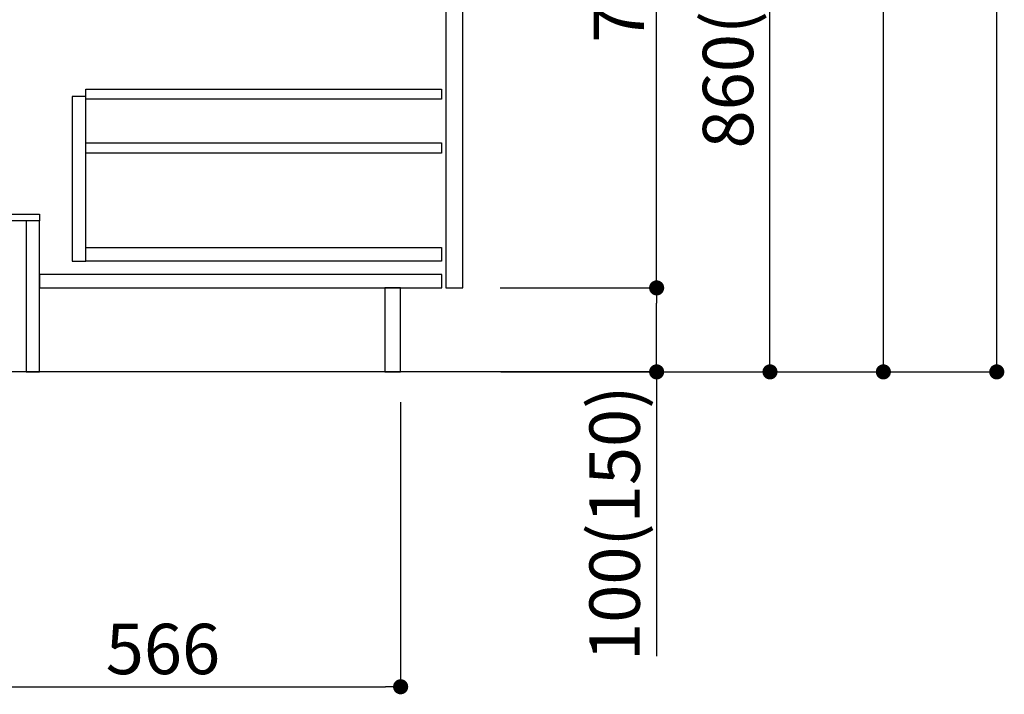
# Model space of a CAD drawing. Extents: x 27948 to 54421, y -25 to 8845.
# Drawn here: x 36007 to 37179, y 1651 to 2455 of the extents above; entities that cross this region are included whole.
import ezdxf

# ---------------------------------------------------------------- set-up
doc = ezdxf.new("R2010")
doc.units = 0
doc.header["$LTSCALE"] = 50
doc.header["$MEASUREMENT"] = 0
doc.linetypes.add('HIDDEN', pattern=[0.375, 0.25, -0.125])
doc.layers.get('0').update_dxf_attribs({"linetype": 'CONTINUOUS'})
doc.layers.get('DEFPOINTS').update_dxf_attribs({"color": 146, "linetype": 'CONTINUOUS'})
for name, color, linetype in [('111-壁仕上', 3, 'CONTINUOUS'), ('121-キャビネット（中）', 253, 'HIDDEN'), ('122-扉', 6, 'CONTINUOUS'), ('166-寸法B', 11, 'CONTINUOUS')]:
    doc.layers.add(name, color=color, linetype=linetype)
doc.styles.add('KH001', font='txt')
doc.dimstyles.new('KH1xx030', dxfattribs={"dimscale": 30, "dimtxt": 2, "dimasz": 0.6, "dimexe": 0.3, "dimexo": 1.2, "dimgap": 0.5, "dimtad": 3, "dimdec": 1, "dimdsep": 46, "dimlunit": 6, "dimtxsty": 'KH001', "dimblk": 'DOT', "dimcen": 1, "dimdle": 1, "dimclrd": 256, "dimclre": 256, "dimclrt": 256, "dimadec": 0, "dimazin": 0, "dimtfac": 1, "dimtdec": 1, "dimtix": 1, "dimtmove": 2, "dimatfit": 3, "dimldrblk": 'CLOSEDBLANK', "dimfxl": 1, "dimtolj": 1, "dimtzin": 0, "dimlwd": -1, "dimlwe": -1, "dimarcsym": 0})

# ---------------------------------------------------------------- blocks, each defined once
blk = doc.blocks.new('_Dot')
at = {"color": 0, "linetype": 'ByBlock', "lineweight": -2}
blk.add_line((-0.5, 0), (-1, 0), dxfattribs=at)
at = {"color": 0, "linetype": 'ByBlock', "const_width": 0.5}
blk.add_lwpolyline([(-0.25, 0, 1), (0.25, 0, 1)], format="xyb", close=True, dxfattribs=at)
blk = doc.blocks.new('*D308')
at = {"layer": '166-寸法B', "transparency": 16777216}
for p, q in [((35894.5, 1999.1), (35894.5, 1651.1)), ((36460.5, 1999.1), (36460.5, 1651.1)), ((35912.5, 1660.1), (36442.5, 1660.1))]:
    blk.add_line(p, q, dxfattribs=at)
at = {"layer": 'DEFPOINTS', "color": 0, "transparency": 16777216}
for p in [(35894.5, 2035.1), (36460.5, 2035.1), (36460.5, 1660.1)]:
    blk.add_point(p, dxfattribs=at)
at = {"layer": '166-寸法B', "transparency": 16777216, "xscale": 18, "yscale": 18, "zscale": 18, "rotation": 180}
blk.add_blockref('_Dot', (35894.5, 1660.1), dxfattribs=at)
at = {"layer": '166-寸法B', "transparency": 16777216, "xscale": 18, "yscale": 18, "zscale": 18}
blk.add_blockref('_Dot', (36460.5, 1660.1), dxfattribs=at)
at = {"layer": '166-寸法B', "transparency": 16777216, "insert": (36177.5, 1705.1), "char_height": 60, "attachment_point": 5, "style": 'KH001'}
blk.add_mtext('\\A1;566', dxfattribs=at)
blk = doc.blocks.new('_ClosedBlank')
at = {"color": 0, "linetype": 'ByBlock', "lineweight": -2}
for p, q in [((-1, 0.167), (0, 0)), ((-1, 0.167), (-1, -0.167)), ((0, 0), (-1, -0.167))]:
    blk.add_line(p, q, dxfattribs=at)
blk = doc.blocks.new('*D311')
at = {"layer": '166-寸法B', "transparency": 16777216}
for p, q in [((36580.5, 2895.1), (36909.3, 2895.1)), ((36900.3, 2053.1), (36900.3, 2877.1)), ((36580, 2035.1), (36909.3, 2035.1))]:
    blk.add_line(p, q, dxfattribs=at)
at = {"layer": 'DEFPOINTS', "color": 0, "transparency": 16777216}
for p in [(36544.5, 2895.1), (36900.3, 2895.1), (36544, 2035.1)]:
    blk.add_point(p, dxfattribs=at)
at = {"layer": '166-寸法B', "transparency": 16777216, "xscale": 18, "yscale": 18, "zscale": 18}
for p, rotation in [((36900.3, 2895.1), 90), ((36900.3, 2035.1), 270)]:
    blk.add_blockref('_Dot', p, dxfattribs=dict(at, rotation=rotation))
at = {"layer": '166-寸法B', "transparency": 16777216, "insert": (36850.3, 2465.1), "char_height": 60, "attachment_point": 5, "rotation": 90, "style": 'KH001'}
blk.add_mtext('\\A1;860(910)', dxfattribs=at)
blk = doc.blocks.new('*D314')
at = {"layer": '166-寸法B', "transparency": 16777216}
for p, q in [((36596, 4435.1), (37179.3, 4435.1)), ((37170.3, 2053.1), (37170.3, 4417.1)), ((36580, 2035.1), (37179.3, 2035.1))]:
    blk.add_line(p, q, dxfattribs=at)
at = {"layer": 'DEFPOINTS', "color": 0, "transparency": 16777216}
for p in [(36560, 4435.1), (37170.3, 4435.1), (36544, 2035.1)]:
    blk.add_point(p, dxfattribs=at)
at = {"layer": '166-寸法B', "transparency": 16777216, "xscale": 18, "yscale": 18, "zscale": 18}
for p, rotation in [((37170.3, 4435.1), 90), ((37170.3, 2035.1), 270)]:
    blk.add_blockref('_Dot', p, dxfattribs=dict(at, rotation=rotation))
at = {"layer": '166-寸法B', "transparency": 16777216, "insert": (37121.5, 3235.1), "char_height": 60, "attachment_point": 5, "rotation": 90, "style": 'KH001'}
blk.add_mtext('\\A1;2,400', dxfattribs=at)
blk = doc.blocks.new('*D315')
at = {"layer": '166-寸法B', "transparency": 16777216}
for p, q in [((36558.8, 3735.1), (37044.3, 3735.1)), ((37035.3, 2053.1), (37035.3, 3717.1)), ((36580, 2035.1), (37044.3, 2035.1))]:
    blk.add_line(p, q, dxfattribs=at)
at = {"layer": 'DEFPOINTS', "color": 0, "transparency": 16777216}
for p in [(36522.8, 3735.1), (37035.3, 3735.1), (36544, 2035.1)]:
    blk.add_point(p, dxfattribs=at)
at = {"layer": '166-寸法B', "transparency": 16777216, "xscale": 18, "yscale": 18, "zscale": 18}
for p, rotation in [((37035.3, 3735.1), 90), ((37035.3, 2035.1), 270)]:
    blk.add_blockref('_Dot', p, dxfattribs=dict(at, rotation=rotation))
at = {"layer": '166-寸法B', "transparency": 16777216, "insert": (36986.5, 2885.1), "char_height": 60, "attachment_point": 5, "rotation": 90, "style": 'KH001'}
blk.add_mtext('\\A1;1,700', dxfattribs=at)
blk = doc.blocks.new('*D320')
at = {"layer": '166-寸法B', "transparency": 16777216}
for p, q in [((36578.9, 2135.1), (36774.3, 2135.1)), ((36765.3, 2053.1), (36765.3, 2117.1)), ((36580, 2035.1), (36774.3, 2035.1)), ((36765.3, 2035.1), (36765.3, 1696.7))]:
    blk.add_line(p, q, dxfattribs=at)
at = {"layer": 'DEFPOINTS', "color": 0, "transparency": 16777216}
for p in [(36542.9, 2135.1), (36765.3, 2135.1), (36544, 2035.1)]:
    blk.add_point(p, dxfattribs=at)
at = {"layer": '166-寸法B', "transparency": 16777216, "xscale": 18, "yscale": 18, "zscale": 18}
for p, rotation in [((36765.3, 2135.1), 90), ((36765.3, 2035.1), 270)]:
    blk.add_blockref('_Dot', p, dxfattribs=dict(at, rotation=rotation))
at = {"layer": '166-寸法B', "transparency": 16777216, "insert": (36715.3, 1854.8), "char_height": 60, "attachment_point": 5, "rotation": 90, "style": 'KH001'}
blk.add_mtext('\\A1;100(150)', dxfattribs=at)
blk = doc.blocks.new('*D321')
at = {"layer": '166-寸法B', "transparency": 16777216}
for p, q in [((36580.5, 2855.1), (36774.3, 2855.1)), ((36765.3, 2153.1), (36765.3, 2837.1)), ((36578.9, 2135.1), (36774.3, 2135.1))]:
    blk.add_line(p, q, dxfattribs=at)
at = {"layer": 'DEFPOINTS', "color": 0, "transparency": 16777216}
for p in [(36544.5, 2855.1), (36765.3, 2855.1), (36542.9, 2135.1)]:
    blk.add_point(p, dxfattribs=at)
at = {"layer": '166-寸法B', "transparency": 16777216, "xscale": 18, "yscale": 18, "zscale": 18}
for p, rotation in [((36765.3, 2855.1), 90), ((36765.3, 2135.1), 270)]:
    blk.add_blockref('_Dot', p, dxfattribs=dict(at, rotation=rotation))
at = {"layer": '166-寸法B', "transparency": 16777216, "insert": (36720.3, 2495.1), "char_height": 60, "attachment_point": 5, "rotation": 90, "style": 'KH001'}
blk.add_mtext('\\A1;720', dxfattribs=at)

msp = doc.modelspace()

# ---------------------------------------------------------------- linework, layer by layer
at = {"layer": '111-壁仕上', "ltscale": 2}
msp.add_lwpolyline([(36770.05, 2035.11), (35894.52, 2035.11), (35894.52, 4435.11), (36770.05, 4435.11)], dxfattribs=at)
at = {"layer": '121-キャビネット（中）', "linetype": 'Continuous'}
for points in [[(36534.52, 2668.11), (36514.52, 2668.11), (36514.52, 2135.11), (36534.52, 2135.11)], [(36085.52, 2363.11), (36069.52, 2363.11), (36069.52, 2167.11), (36085.52, 2167.11)], [(36085.52, 2183.11), (36509.02, 2183.11), (36509.02, 2167.11), (36085.52, 2167.11)]]:
    msp.add_lwpolyline(points, close=True, dxfattribs=at)
at = {"layer": '122-扉', "color": 253, "linetype": 'Continuous'}
for points in [[(36509.02, 2359.71), (36085.52, 2359.71), (36085.52, 2371.71), (36509.02, 2371.71)], [(36509.02, 2295.71), (36085.52, 2295.71), (36085.52, 2307.71), (36509.02, 2307.71)], [(36509.52, 2151.11), (36030.52, 2151.11), (36030.52, 2135.11), (36509.52, 2135.11)]]:
    msp.add_lwpolyline(points, close=True, dxfattribs=at)
at = {"layer": '122-扉', "color": 253}
for points in [[(36030.52, 2223.11), (36030.52, 2215.11), (35910.52, 2215.11), (35910.52, 2223.11)], [(36030.52, 2215.11), (36014.52, 2215.11), (36014.52, 2035.11), (36030.52, 2035.11)], [(36460.52, 2135.11), (36441.52, 2135.11), (36441.52, 2035.11), (36460.52, 2035.11)]]:
    msp.add_lwpolyline(points, close=True, dxfattribs=at)

# ---------------------------------------------------------------- dimensions: what is measured, and where the dimension line sits
at = {"layer": '166-寸法B'}
for base, p1, p2, angle, picture, middle in [((37170.29, 4435.11), (36543.99, 2035.11), (36559.99, 4435.11), 90, '*D314', (37121.48, 3235.11)), ((37035.29, 3735.11), (36543.99, 2035.11), (36522.82, 3735.11), 90, '*D315', (36986.48, 2885.11)), ((36765.29, 2855.11), (36542.89, 2135.11), (36544.52, 2855.11), 90, '*D321', (36720.29, 2495.11)), ((36460.52, 1660.11), (35894.52, 2035.11), (36460.52, 2035.11), 180, '*D308', (36177.52, 1705.11))]:
    dim = msp.add_linear_dim(base=base, p1=p1, p2=p2, angle=angle, dimstyle='KH1xx030', dxfattribs=at)
    dim.commit()
    dim.dimension.update_dxf_attribs({"geometry": picture, "text_midpoint": middle})
dim = msp.add_linear_dim(base=(36900.29, 2895.11), p1=(36543.99, 2035.11), p2=(36544.52, 2895.11), angle=90, dimstyle='KH1xx030', override={"dimpost": '(910)'}, dxfattribs=at)
dim.commit()
dim.dimension.update_dxf_attribs({"geometry": '*D311', "text_midpoint": (36850.28, 2465.11)})
dim = msp.add_linear_dim(base=(36765.29, 2135.11), p1=(36543.99, 2035.11), p2=(36542.89, 2135.11), angle=90, dimstyle='KH1xx030', override={"dimpost": '(150)', "dimtmove": 1}, dxfattribs=at)
dim.commit()
dim.dimension.update_dxf_attribs({"geometry": '*D320', "text_midpoint": (36724.23, 1854.78), "dimtype": 128})

doc.saveas('drawing.dxf')
